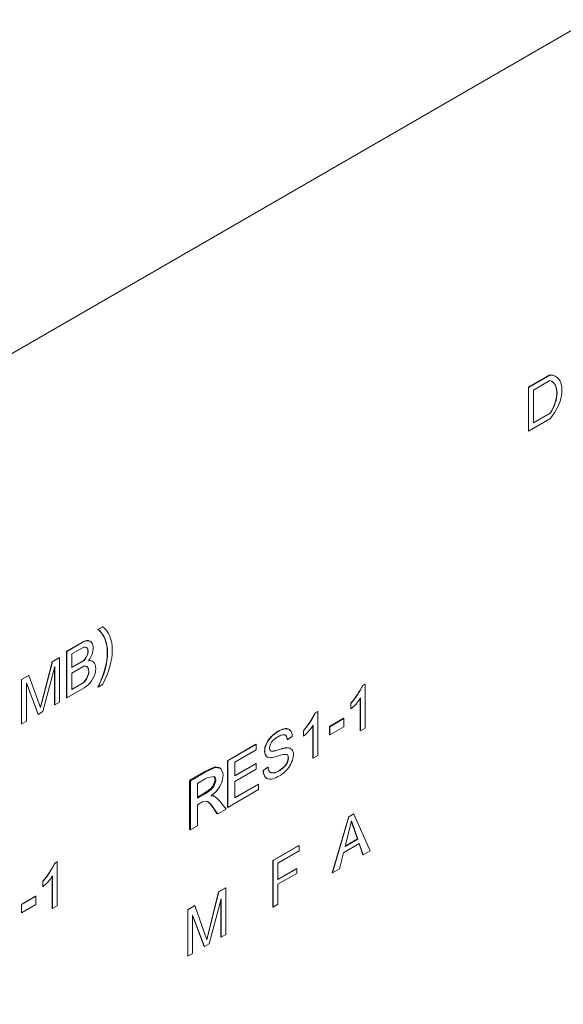
# Model space of a CAD drawing. Units: millimetres. Extents: x -200494 to 99109, y -93678 to 39955.
# Drawn here: x -193395 to -193327, y -42099 to -41975 of the extents above; entities that cross this region are included whole.
import ezdxf

# ---------------------------------------------------------------- set-up
doc = ezdxf.new("R2010")
doc.units = ezdxf.units.MM
doc.set_wipeout_variables(frame=1)
doc.layers.get('0').update_dxf_attribs({"lineweight": 30})
doc.layers.add('EP-TABLEROS', color=252, linetype='Continuous', lineweight=0)

# ---------------------------------------------------------------- blocks, each defined once
blk = doc.blocks.new('EQUIPOS DE REGULACIÓN')
at = {"color": 5}
blk.add_wipeout([(-419.31, -2375.6), (-313.25, -2314.36), (-376.89, -2275.02), (-374.77, -1544.81), (-37.48, -1350.08), (-37.48, -1662.65), (-101.12, -1699.39), (-101.12, -1701.99), (4.95, -1763.22), (111.02, -1701.99), (111.02, -1699.39), (47.38, -1662.65), (47.38, -1301.09), (167.69, -1231.63), (167.69, -1225.91), (163.1, -1223.26), (165, -1222.17), (165, -1177.94), (344.36, -1281.49), (344.36, -1834.11), (323.15, -1821.87), (217.08, -1883.1), (217.08, -1885.7), (323.15, -1946.94), (429.21, -1885.7), (429.21, -247.81), (0, 0), (-848.53, -489.9), (-848.53, -653.52), (-932.29, -605.16), (-935.11, -603.81), (-940.3, -602.34), (-944.44, -601.84), (-950.28, -601.99), (-953.93, -602.62), (-960.58, -605.16), (-1076.4, -672.03), (-1076.4, -661.96), (-1076.73, -657.5), (-1077.56, -652.31), (-1079.54, -648.16), (-1081.51, -644.48), (-1084.4, -640.34), (-1087.8, -636.92), (-1092.1, -632.58), (-1094.42, -630.33), (-1100.23, -626.58), (-1104.83, -624.45), (-1109.71, -621.74), (-1113.51, -620.36), (-1118.87, -618.87), (-1123.41, -617.58), (-1127.93, -616.5), (-1133.62, -615.42), (-1140.19, -614.52), (-1148.46, -613.88), (-1154.13, -613.76), (-1161.7, -613.71), (-1169.81, -614.72), (-1175.98, -615.65), (-1182.25, -616.94), (-1187.81, -618.4), (-1195.14, -620.84), (-1201.32, -623.44), (-1206.93, -625.93), (-1210.48, -628.47), (-1215.62, -632.15), (-1219.44, -635.49), (-1222.86, -638.5), (-1226.71, -643.5), (-1228.91, -648.23), (-1231.08, -655.08), (-1231.85, -661.96), (-1231.85, -755.18), (-1231.79, -756.9), (-1231.37, -760.18), (-1231.11, -761.35), (-1236.35, -764.38), (-1237.62, -765.18), (-1238.82, -766.11), (-1240, -767.27), (-1240.7, -768.14), (-1241.41, -769.31), (-1241.85, -770.36), (-1242.12, -771.45), (-1242.21, -772.54), (-1242.21, -891.64), (-1335.35, -837.86), (-1336.38, -837.31), (-1339.5, -836.02), (-1343.3, -835.04), (-1346.19, -834.64), (-1349.56, -834.65), (-1351.86, -834.56), (-1354.37, -834.83), (-1356.53, -835.11), (-1358.5, -835.72), (-1361.55, -836.82), (-1364.4, -838.31), (-1485.92, -908.46), (-1485.92, -890.93), (-1486.28, -886.17), (-1487.57, -880.84), (-1488.7, -877.91), (-1490.89, -873.67), (-1493.08, -871.45), (-1497.92, -864.86), (-1501.88, -861.37), (-1506.21, -858.15), (-1509.74, -855.55), (-1516.29, -852.48), (-1519.64, -851), (-1527.52, -848.11), (-1533.19, -846.48), (-1538.08, -846.32), (-1544.37, -844.4), (-1550.65, -843.44), (-1555.45, -843.34), (-1560.24, -843.34), (-1564.4, -842.7), (-1569.07, -842.84), (-1573.44, -843.1), (-1578.36, -843.55), (-1582.94, -844.62), (-1587.61, -845.02), (-1592.1, -845.99), (-1595.9, -846.97), (-1598.68, -847.77), (-1604.28, -849.67), (-1610.44, -852.23), (-1616.44, -854.9), (-1619.45, -857.09), (-1621.74, -859.1), (-1626.06, -861.88), (-1628.77, -865.49), (-1633.54, -869.53), (-1636.22, -872.47), (-1640.4, -882.11), (-1641.36, -890.93), (-1641.36, -984.15), (-1640.97, -988.66), (-1640.14, -992.09), (-1638.37, -996.48), (-1641.26, -998.31), (-1643.26, -1000.21), (-1644.83, -1002.86), (-1645.26, -1005.24), (-1645.26, -1393.25), (-1650.56, -1396.31), (-1656.75, -1481.53), (-1176.25, -1758.95), (-1135.44, -1735.39), (-1135.44, -1703.39), (-1134.44, -1696.69), (-1131.13, -1688.89), (-1131.13, -1688.89), (-1120.72, -1677.9), (-948.36, -1578.39), (-905.93, -1602.88), (-865.12, -1579.32), (-871.31, -1501.25), (-877, -1497.96), (-876.95, -1497.37), (-876.94, -1497.02), (-876.94, -1466.35), (-848.53, -1482.76), (-848.53, -1523.58), (-844.29, -1526.03), (-843.58, -1525.62), (-843.58, -2130.65), (-737.51, -2191.89), (-631.45, -2130.65), (-631.45, -2128.05), (-737.51, -2066.81), (-758.73, -2079.06), (-758.73, -1575.43), (-461.74, -1746.89), (-461.74, -2275.02), (-525.38, -2311.76), (-525.38, -2314.36)], dxfattribs=at)
at = {"color": 5, "extrusion": (2.22045e-16, 0.816497, 0.57735)}
for p, q in [((7.74, -862.26), (-332.44, -1058.66)), ((-82.43, -956.3), (-85.12, -957.86)), ((-82.4, -956.32), (-85.09, -957.88)), ((-84.49, -958.22), (-82.4, -957.01)), ((-82.43, -956.3), (-82.4, -956.32)), ((-81.71, -956.48), (-81.68, -956.5)), ((-85.12, -957.86), (-85.12, -963.4)), ((-85.12, -957.86), (-85.09, -957.88)), ((-85.09, -957.88), (-85.09, -963.41)), ((-84.49, -962.37), (-84.49, -958.22)), ((-85.09, -963.41), (-82.4, -961.86)), ((-84.49, -962.34), (-82.38, -961.12)), ((-82.36, -961.14), (-84.49, -962.37)), ((-82.38, -961.12), (-82.36, -961.14)), ((-85.12, -963.4), (-85.09, -963.41)), ((-139.57, -988.48), (-138.97, -988.13)), ((-138.94, -988.15), (-139.54, -988.5)), ((-138.97, -988.13), (-138.94, -988.15)), ((-139.57, -988.48), (-139.54, -988.5)), ((-141.38, -989.99), (-143.53, -991.24)), ((-141.35, -990.01), (-143.5, -991.26)), ((-142.85, -991.57), (-141.35, -990.7)), ((-140.56, -989.96), (-140.53, -989.97)), ((-144.43, -992.04), (-145.33, -992.56)), ((-144.43, -992.04), (-144.4, -992.05)), ((-143.53, -991.24), (-143.53, -997.12)), ((-143.53, -991.24), (-143.5, -991.26)), ((-143.5, -991.26), (-143.5, -997.14)), ((-142.85, -993.3), (-142.85, -991.57)), ((-145.33, -992.56), (-146.82, -998.29)), ((-145.3, -992.57), (-146.8, -998.35)), ((-146.5, -998.87), (-145, -993.16)), ((-145.33, -992.56), (-145.3, -992.57)), ((-144.4, -992.05), (-145.3, -992.57)), ((-145.03, -993.27), (-145.03, -997.98)), ((-145, -993.16), (-145, -998)), ((-144.4, -997.66), (-144.4, -992.05)), ((-142.85, -993.26), (-141.38, -992.42)), ((-141.35, -992.43), (-142.85, -993.3)), ((-142.85, -993.99), (-141.35, -993.12)), ((-141.38, -992.42), (-141.35, -992.43)), ((-140.26, -992.49), (-140.23, -992.51)), ((-148.33, -994.29), (-149.22, -994.8)), ((-148.3, -994.3), (-149.2, -994.82)), ((-148.33, -994.29), (-148.3, -994.3)), ((-146.8, -998.35), (-148.3, -994.3)), ((-142.85, -996.06), (-142.85, -993.99)), ((-149.22, -994.8), (-149.22, -1000.41)), ((-149.22, -994.8), (-149.2, -994.82)), ((-149.2, -994.82), (-149.2, -1000.42)), ((-148.6, -995.23), (-147.1, -999.21)), ((-148.6, -1000.08), (-148.6, -995.23)), ((-148.6, -995.29), (-147.13, -999.19)), ((-142.85, -996.03), (-141.43, -995.21)), ((-141.4, -995.23), (-142.85, -996.06)), ((-141.43, -995.21), (-141.4, -995.23)), ((-139.57, -995.74), (-139.54, -995.76)), ((-139.54, -995.76), (-138.94, -995.41)), ((-105.79, -995.39), (-106.09, -995.56)), ((-105.79, -995.39), (-106.09, -995.56)), ((-106.09, -995.56), (-106.06, -995.58)), ((-106.09, -995.56), (-106.06, -995.58)), ((-105.76, -995.41), (-106.06, -995.58)), ((-105.76, -995.41), (-106.06, -995.58)), ((-105.79, -995.39), (-105.76, -995.41)), ((-105.79, -995.39), (-105.76, -995.41)), ((-105.76, -1000.94), (-105.76, -995.41)), ((-105.76, -1000.94), (-105.76, -995.41)), ((-143.5, -997.14), (-141.29, -995.86)), ((-145.03, -997.98), (-145, -998)), ((-145, -998), (-144.4, -997.66)), ((-143.53, -997.12), (-143.5, -997.14)), ((-107.59, -997.81), (-107.59, -998.5)), ((-107.59, -997.81), (-107.56, -997.83)), ((-107.59, -997.81), (-107.59, -998.5)), ((-107.59, -997.81), (-107.56, -997.83)), ((-107.56, -997.83), (-107.56, -998.52)), ((-107.56, -997.83), (-107.56, -998.52)), ((-106.39, -997.18), (-106.39, -1001.27)), ((-106.39, -997.18), (-106.39, -1001.27)), ((-106.36, -997.14), (-106.36, -1001.29)), ((-106.36, -997.14), (-106.36, -1001.29)), ((-147.13, -999.19), (-147.1, -999.21)), ((-147.1, -999.21), (-146.5, -998.87)), ((-111.78, -998.85), (-112.08, -999.02)), ((-111.78, -998.85), (-112.08, -999.02)), ((-112.08, -999.02), (-112.05, -999.04)), ((-112.08, -999.02), (-112.05, -999.04)), ((-111.75, -998.87), (-112.05, -999.04)), ((-111.75, -998.87), (-112.05, -999.04)), ((-111.78, -998.85), (-111.75, -998.87)), ((-111.78, -998.85), (-111.75, -998.87)), ((-111.75, -1004.4), (-111.75, -998.87)), ((-111.75, -1004.4), (-111.75, -998.87)), ((-107.59, -998.5), (-107.56, -998.52)), ((-107.59, -998.5), (-107.56, -998.52)), ((-149.22, -1000.41), (-149.2, -1000.42)), ((-149.2, -1000.42), (-148.6, -1000.08)), ((-112.38, -1000.64), (-112.38, -1004.73)), ((-112.38, -1000.64), (-112.38, -1004.73)), ((-112.35, -1000.6), (-112.35, -1004.75)), ((-112.35, -1000.6), (-112.35, -1004.75)), ((-110.28, -1000.75), (-108.49, -999.71)), ((-110.28, -1000.75), (-108.49, -999.71)), ((-110.28, -1001.79), (-110.28, -1000.75)), ((-110.28, -1000.75), (-110.25, -1000.77)), ((-110.28, -1001.79), (-110.28, -1000.75)), ((-110.28, -1000.75), (-110.25, -1000.77)), ((-108.46, -999.73), (-110.25, -1000.77)), ((-108.46, -999.73), (-110.25, -1000.77)), ((-108.49, -999.71), (-108.46, -999.73)), ((-108.49, -999.71), (-108.46, -999.73)), ((-108.46, -1000.77), (-108.46, -999.73)), ((-108.46, -1000.77), (-108.46, -999.73)), ((-117.5, -1001.88), (-117.68, -1002.06)), ((-117.48, -1001.9), (-117.66, -1002.08)), ((-117.32, -1001.72), (-117.5, -1001.88)), ((-117.5, -1001.88), (-117.48, -1001.9)), ((-117.29, -1001.74), (-117.48, -1001.9)), ((-117.12, -1001.57), (-117.32, -1001.72)), ((-117.09, -1001.59), (-117.29, -1001.74)), ((-116.92, -1001.43), (-117.12, -1001.57)), ((-116.89, -1001.45), (-117.09, -1001.59)), ((-116.81, -1001.37), (-116.92, -1001.43)), ((-116.78, -1001.39), (-116.89, -1001.45)), ((-116.59, -1001.25), (-116.81, -1001.37)), ((-116.56, -1001.27), (-116.78, -1001.39)), ((-116.75, -1002.01), (-116.63, -1001.95)), ((-116.63, -1001.95), (-116.41, -1001.85)), ((-116.39, -1001.16), (-116.59, -1001.25)), ((-116.36, -1001.18), (-116.56, -1001.27)), ((-116.41, -1001.85), (-116.22, -1001.79)), ((-116.2, -1001.09), (-116.39, -1001.16)), ((-116.17, -1001.11), (-116.36, -1001.18)), ((-116.22, -1001.79), (-116.06, -1001.78)), ((-116.01, -1001.04), (-116.2, -1001.09)), ((-115.98, -1001.06), (-116.17, -1001.11)), ((-116.06, -1001.78), (-115.92, -1001.8)), ((-115.87, -1001.02), (-116.01, -1001.04)), ((-115.84, -1001.04), (-115.98, -1001.06)), ((-115.92, -1001.8), (-115.82, -1001.86)), ((-115.92, -1001.8), (-115.79, -1001.88)), ((-115.87, -1001.02), (-115.84, -1001.04)), ((-115.68, -1001.02), (-115.87, -1001.02)), ((-115.65, -1001.04), (-115.84, -1001.04)), ((-115.82, -1001.86), (-115.72, -1001.98)), ((-115.82, -1001.86), (-115.79, -1001.88)), ((-115.79, -1001.88), (-115.69, -1002)), ((-115.72, -1001.98), (-115.66, -1002.16)), ((-115.72, -1001.98), (-115.69, -1002)), ((-115.68, -1001.02), (-115.65, -1001.04)), ((-115.52, -1001.06), (-115.68, -1001.02)), ((-115.49, -1001.07), (-115.65, -1001.04)), ((-115.59, -1002.4), (-114.98, -1002)), ((-115.52, -1001.06), (-115.49, -1001.07)), ((-115.38, -1001.13), (-115.52, -1001.06)), ((-115.35, -1001.14), (-115.49, -1001.07)), ((-115.38, -1001.13), (-115.35, -1001.14)), ((-115.23, -1001.25), (-115.35, -1001.14)), ((-115.22, -1001.26), (-115.23, -1001.25)), ((-115.12, -1001.4), (-115.22, -1001.26)), ((-115.05, -1001.57), (-115.12, -1001.4)), ((-115, -1001.77), (-115.05, -1001.57)), ((-114.98, -1001.99), (-115, -1001.77)), ((-114.98, -1002), (-114.98, -1001.99)), ((-113.58, -1001.27), (-113.58, -1001.96)), ((-113.58, -1001.27), (-113.55, -1001.29)), ((-113.58, -1001.27), (-113.58, -1001.96)), ((-113.58, -1001.27), (-113.55, -1001.29)), ((-113.58, -1001.96), (-113.55, -1001.98)), ((-113.58, -1001.96), (-113.55, -1001.98)), ((-113.55, -1001.29), (-113.55, -1001.98)), ((-113.55, -1001.29), (-113.55, -1001.98)), ((-110.28, -1001.79), (-110.25, -1001.81)), ((-110.28, -1001.79), (-110.25, -1001.81)), ((-110.25, -1001.81), (-108.46, -1000.77)), ((-110.25, -1000.77), (-110.25, -1001.81)), ((-110.25, -1001.81), (-108.46, -1000.77)), ((-110.25, -1000.77), (-110.25, -1001.81)), ((-106.39, -1001.27), (-106.36, -1001.29)), ((-106.39, -1001.27), (-106.36, -1001.29)), ((-106.36, -1001.29), (-105.76, -1000.94)), ((-106.36, -1001.29), (-105.76, -1000.94)), ((-119.57, -1003), (-123.16, -1005.08)), ((-119.54, -1003.02), (-123.13, -1005.09)), ((-119.57, -1003), (-119.54, -1003.02)), ((-119.54, -1003.71), (-119.54, -1003.02)), ((-118.35, -1003.13), (-118.43, -1003.38)), ((-118.32, -1003.15), (-118.4, -1003.4)), ((-118.28, -1002.96), (-118.35, -1003.13)), ((-118.35, -1003.13), (-118.32, -1003.15)), ((-118.25, -1002.97), (-118.32, -1003.15)), ((-118.17, -1002.72), (-118.28, -1002.96)), ((-118.28, -1002.96), (-118.25, -1002.97)), ((-118.14, -1002.74), (-118.25, -1002.97)), ((-118.03, -1002.49), (-118.17, -1002.72)), ((-118.17, -1002.72), (-118.14, -1002.74)), ((-118, -1002.51), (-118.14, -1002.74)), ((-117.86, -1002.26), (-118.03, -1002.49)), ((-118.03, -1002.49), (-118, -1002.51)), ((-117.83, -1002.28), (-118, -1002.51)), ((-117.68, -1002.06), (-117.86, -1002.26)), ((-117.86, -1002.26), (-117.83, -1002.28)), ((-117.85, -1003.46), (-117.82, -1003.23)), ((-117.66, -1002.08), (-117.83, -1002.28)), ((-117.82, -1003.23), (-117.73, -1002.99)), ((-117.73, -1002.99), (-117.59, -1002.74)), ((-117.68, -1002.06), (-117.66, -1002.08)), ((-117.59, -1002.74), (-117.53, -1002.66)), ((-117.53, -1002.66), (-117.38, -1002.49)), ((-117.38, -1002.49), (-117.2, -1002.32)), ((-117.2, -1002.32), (-116.99, -1002.17)), ((-116.99, -1002.17), (-116.75, -1002.01)), ((-115.69, -1002), (-115.63, -1002.18)), ((-115.66, -1002.16), (-115.62, -1002.38)), ((-115.66, -1002.16), (-115.63, -1002.18)), ((-115.63, -1002.18), (-115.59, -1002.4)), ((-115.62, -1002.38), (-115.59, -1002.4)), ((-122.24, -1005.26), (-119.54, -1003.71)), ((-118.47, -1003.63), (-118.49, -1003.86)), ((-118.49, -1003.86), (-118.49, -1003.9)), ((-118.49, -1003.9), (-118.47, -1004.12)), ((-118.49, -1003.9), (-118.46, -1003.92)), ((-118.43, -1003.38), (-118.47, -1003.63)), ((-118.47, -1003.63), (-118.44, -1003.64)), ((-118.47, -1004.12), (-118.41, -1004.3)), ((-118.47, -1004.12), (-118.44, -1004.13)), ((-118.44, -1003.64), (-118.46, -1003.88)), ((-118.46, -1003.88), (-118.46, -1003.92)), ((-118.46, -1003.92), (-118.44, -1004.13)), ((-118.4, -1003.4), (-118.44, -1003.64)), ((-118.44, -1004.13), (-118.38, -1004.32)), ((-118.43, -1003.38), (-118.4, -1003.4)), ((-118.41, -1004.3), (-118.32, -1004.45)), ((-118.41, -1004.3), (-118.38, -1004.32)), ((-118.38, -1004.32), (-118.29, -1004.46)), ((-118.32, -1004.45), (-118.27, -1004.5)), ((-118.29, -1004.46), (-118.24, -1004.52)), ((-117.85, -1003.48), (-117.85, -1003.46)), ((-117.82, -1003.68), (-117.85, -1003.48)), ((-117.73, -1003.82), (-117.82, -1003.68)), ((-117.66, -1003.86), (-117.73, -1003.82)), ((-117.6, -1003.86), (-117.69, -1003.84)), ((-117.57, -1003.88), (-117.66, -1003.86)), ((-117.46, -1003.86), (-117.6, -1003.86)), ((-117.6, -1003.86), (-117.57, -1003.88)), ((-117.43, -1003.88), (-117.57, -1003.88)), ((-117.28, -1003.83), (-117.46, -1003.86)), ((-117.25, -1003.85), (-117.43, -1003.88)), ((-117.05, -1003.78), (-117.28, -1003.83)), ((-117.02, -1003.79), (-117.25, -1003.85)), ((-116.78, -1003.7), (-117.05, -1003.78)), ((-116.75, -1003.71), (-117.02, -1003.79)), ((-116.86, -1004.5), (-116.74, -1004.46)), ((-116.74, -1003.68), (-116.78, -1003.7)), ((-116.71, -1003.7), (-116.75, -1003.71)), ((-116.48, -1003.6), (-116.74, -1003.68)), ((-116.74, -1004.46), (-116.49, -1004.39)), ((-116.45, -1003.62), (-116.71, -1003.7)), ((-116.49, -1004.39), (-116.28, -1004.33)), ((-116.24, -1003.54), (-116.48, -1003.6)), ((-116.22, -1003.55), (-116.45, -1003.62)), ((-116.28, -1004.33), (-116.12, -1004.3)), ((-116.04, -1003.49), (-116.24, -1003.54)), ((-116.02, -1003.5), (-116.22, -1003.55)), ((-116.12, -1004.3), (-116.01, -1004.28)), ((-115.88, -1003.45), (-116.04, -1003.49)), ((-115.85, -1003.47), (-116.02, -1003.5)), ((-116.01, -1004.28), (-115.88, -1004.27)), ((-115.74, -1003.43), (-115.88, -1003.45)), ((-115.88, -1004.27), (-115.7, -1004.29)), ((-115.71, -1003.45), (-115.85, -1003.47)), ((-115.68, -1003.43), (-115.74, -1003.43)), ((-115.65, -1003.44), (-115.71, -1003.45)), ((-115.7, -1004.29), (-115.58, -1004.35)), ((-115.49, -1003.43), (-115.68, -1003.43)), ((-115.46, -1003.45), (-115.65, -1003.44)), ((-115.61, -1004.34), (-115.59, -1004.35)), ((-115.59, -1004.35), (-115.51, -1004.51)), ((-115.59, -1004.35), (-115.56, -1004.37)), ((-115.58, -1004.35), (-115.56, -1004.37)), ((-115.56, -1004.37), (-115.48, -1004.52)), ((-115.49, -1003.43), (-115.46, -1003.45)), ((-115.32, -1003.47), (-115.49, -1003.43)), ((-115.29, -1003.49), (-115.46, -1003.45)), ((-115.32, -1003.47), (-115.29, -1003.49)), ((-115.18, -1003.53), (-115.32, -1003.47)), ((-115.15, -1003.55), (-115.29, -1003.49)), ((-115.18, -1003.53), (-115.15, -1003.55)), ((-115.04, -1003.65), (-115.15, -1003.55)), ((-114.94, -1003.79), (-115.04, -1003.65)), ((-114.88, -1003.96), (-114.94, -1003.79)), ((-114.84, -1004.17), (-114.88, -1003.96)), ((-114.85, -1004.55), (-114.84, -1004.32)), ((-114.84, -1004.32), (-114.84, -1004.17)), ((-112.35, -1004.75), (-111.75, -1004.4)), ((-112.35, -1004.75), (-111.75, -1004.4)), ((-123.16, -1005.08), (-123.16, -1010.96)), ((-123.16, -1005.08), (-123.13, -1005.09)), ((-123.13, -1005.09), (-123.13, -1010.97)), ((-122.24, -1006.99), (-122.24, -1005.26)), ((-119.57, -1005.42), (-122.24, -1006.96)), ((-119.54, -1005.44), (-122.24, -1006.99)), ((-119.57, -1005.42), (-119.54, -1005.44)), ((-119.54, -1006.13), (-119.54, -1005.44)), ((-118.27, -1004.5), (-118.15, -1004.59)), ((-118.27, -1004.5), (-118.24, -1004.52)), ((-118.24, -1004.52), (-118.12, -1004.61)), ((-118.15, -1004.59), (-118.12, -1004.61)), ((-118.12, -1004.61), (-117.96, -1004.66)), ((-117.96, -1004.66), (-117.78, -1004.69)), ((-117.78, -1004.69), (-117.68, -1004.68)), ((-117.68, -1004.68), (-117.52, -1004.66)), ((-117.52, -1004.66), (-117.33, -1004.63)), ((-117.33, -1004.63), (-117.11, -1004.57)), ((-117.11, -1004.57), (-116.86, -1004.5)), ((-115.83, -1005.63), (-116.02, -1005.85)), ((-115.81, -1005.64), (-116, -1005.86)), ((-115.68, -1005.4), (-115.83, -1005.63)), ((-115.83, -1005.63), (-115.81, -1005.64)), ((-115.65, -1005.42), (-115.81, -1005.64)), ((-115.61, -1005.26), (-115.68, -1005.4)), ((-115.68, -1005.4), (-115.65, -1005.42)), ((-115.58, -1005.28), (-115.65, -1005.42)), ((-115.52, -1005.01), (-115.61, -1005.26)), ((-115.61, -1005.26), (-115.58, -1005.28)), ((-115.49, -1005.02), (-115.58, -1005.28)), ((-115.48, -1004.77), (-115.52, -1005.01)), ((-115.52, -1005.01), (-115.49, -1005.02)), ((-115.51, -1004.51), (-115.48, -1004.72)), ((-115.51, -1004.51), (-115.48, -1004.52)), ((-115.45, -1004.78), (-115.49, -1005.02)), ((-115.48, -1004.52), (-115.45, -1004.73)), ((-115.48, -1004.72), (-115.48, -1004.77)), ((-115.48, -1004.72), (-115.45, -1004.73)), ((-115.48, -1004.77), (-115.45, -1004.78)), ((-115.45, -1004.73), (-115.45, -1004.78)), ((-115.31, -1005.75), (-115.17, -1005.52)), ((-115.17, -1005.52), (-115.06, -1005.27)), ((-115.06, -1005.27), (-114.97, -1005.05)), ((-114.97, -1005.05), (-114.9, -1004.8)), ((-114.9, -1004.8), (-114.85, -1004.55)), ((-112.38, -1004.73), (-112.35, -1004.75)), ((-112.38, -1004.73), (-112.35, -1004.75)), ((-126.12, -1006.47), (-127.96, -1007.53)), ((-126.01, -1006.54), (-127.84, -1007.6)), ((-124.85, -1005.87), (-126.12, -1006.47)), ((-124.73, -1005.94), (-126.01, -1006.54)), ((-124.75, -1005.85), (-124.85, -1005.87)), ((-124.85, -1005.87), (-124.73, -1005.94)), ((-124.75, -1005.85), (-124.64, -1005.92)), ((-124.24, -1005.93), (-124.75, -1005.85)), ((-124.64, -1005.92), (-124.73, -1005.94)), ((-124.13, -1006), (-124.64, -1005.92)), ((-124.24, -1005.93), (-124.13, -1006)), ((-123.97, -1006.13), (-124.13, -1006)), ((-123.74, -1006.65), (-123.97, -1006.13)), ((-123.83, -1007.64), (-123.71, -1006.89)), ((-123.71, -1006.89), (-123.74, -1006.65)), ((-122.24, -1007.69), (-119.54, -1006.13)), ((-118.07, -1005.88), (-118.67, -1006.29)), ((-118.67, -1006.29), (-118.66, -1006.42)), ((-118.67, -1006.29), (-118.64, -1006.3)), ((-118.66, -1006.42), (-118.63, -1006.63)), ((-118.04, -1005.9), (-118.64, -1006.3)), ((-118.64, -1006.3), (-118.63, -1006.44)), ((-118.63, -1006.44), (-118.6, -1006.65)), ((-118.63, -1006.63), (-118.58, -1006.82)), ((-118.63, -1006.63), (-118.6, -1006.65)), ((-118.6, -1006.65), (-118.55, -1006.84)), ((-118.58, -1006.82), (-118.5, -1006.98)), ((-118.58, -1006.82), (-118.55, -1006.84)), ((-118.55, -1006.84), (-118.48, -1007)), ((-118.07, -1005.88), (-118.04, -1005.9)), ((-118.01, -1006.12), (-118.04, -1005.9)), ((-117.95, -1006.3), (-118.01, -1006.12)), ((-117.86, -1006.44), (-117.95, -1006.3)), ((-117.85, -1006.46), (-117.86, -1006.44)), ((-117.73, -1006.55), (-117.85, -1006.46)), ((-117.61, -1006.59), (-117.75, -1006.54)), ((-117.58, -1006.6), (-117.73, -1006.55)), ((-117.61, -1006.59), (-117.58, -1006.6)), ((-117.42, -1006.6), (-117.61, -1006.59)), ((-117.39, -1006.61), (-117.58, -1006.6)), ((-117.4, -1006.6), (-117.42, -1006.6)), ((-117.22, -1006.57), (-117.4, -1006.6)), ((-117.37, -1006.61), (-117.39, -1006.61)), ((-117.19, -1006.59), (-117.37, -1006.61)), ((-117.03, -1006.51), (-117.22, -1006.57)), ((-117.22, -1006.57), (-117.19, -1006.59)), ((-117, -1006.53), (-117.19, -1006.59)), ((-116.83, -1006.43), (-117.03, -1006.51)), ((-117.03, -1006.51), (-117, -1006.53)), ((-116.8, -1006.44), (-117, -1006.53)), ((-116.66, -1006.34), (-116.83, -1006.43)), ((-116.63, -1006.36), (-116.8, -1006.44)), ((-116.45, -1006.2), (-116.66, -1006.34)), ((-116.42, -1006.22), (-116.63, -1006.36)), ((-116.61, -1006.99), (-116.44, -1006.89)), ((-116.25, -1006.06), (-116.45, -1006.2)), ((-116.44, -1006.89), (-116.24, -1006.75)), ((-116.22, -1006.07), (-116.42, -1006.22)), ((-116.07, -1005.89), (-116.25, -1006.06)), ((-116.25, -1006.06), (-116.22, -1006.07)), ((-116.24, -1006.75), (-116.04, -1006.59)), ((-116.04, -1005.91), (-116.22, -1006.07)), ((-116.02, -1005.85), (-116.07, -1005.89)), ((-116, -1005.86), (-116.04, -1005.91)), ((-116.04, -1006.59), (-115.86, -1006.42)), ((-116.02, -1005.85), (-116, -1005.86)), ((-115.86, -1006.42), (-115.68, -1006.24)), ((-115.68, -1006.24), (-115.64, -1006.2)), ((-115.64, -1006.2), (-115.47, -1005.98)), ((-115.47, -1005.98), (-115.31, -1005.75)), ((-127.96, -1007.53), (-127.96, -1013.72)), ((-127.96, -1007.53), (-127.84, -1007.6)), ((-127.84, -1007.6), (-127.84, -1013.79)), ((-126.98, -1007.94), (-126, -1007.37)), ((-126.98, -1009.81), (-126.98, -1007.94)), ((-126, -1007.37), (-125.65, -1007.18)), ((-125.65, -1007.18), (-124.76, -1007.08)), ((-124.75, -1007.53), (-125.02, -1008.28)), ((-124.64, -1007.6), (-124.91, -1008.35)), ((-124.86, -1007.09), (-124.75, -1007.44)), ((-124.76, -1007.08), (-124.64, -1007.51)), ((-124.75, -1007.44), (-124.75, -1007.53)), ((-124.75, -1007.44), (-124.64, -1007.51)), ((-124.75, -1007.53), (-124.64, -1007.6)), ((-124.64, -1007.51), (-124.64, -1007.6)), ((-124.13, -1008.32), (-123.83, -1007.64)), ((-122.24, -1009.76), (-122.24, -1007.69)), ((-119.27, -1008.02), (-122.24, -1009.73)), ((-119.24, -1008.03), (-122.24, -1009.76)), ((-119.27, -1008.02), (-119.24, -1008.03)), ((-119.24, -1008.72), (-119.24, -1008.03)), ((-118.5, -1006.98), (-118.41, -1007.12)), ((-118.5, -1006.98), (-118.48, -1007)), ((-118.48, -1007), (-118.38, -1007.14)), ((-118.41, -1007.12), (-118.34, -1007.19)), ((-118.38, -1007.14), (-118.31, -1007.21)), ((-118.34, -1007.19), (-118.21, -1007.29)), ((-118.31, -1007.21), (-118.18, -1007.31)), ((-118.21, -1007.29), (-118.18, -1007.31)), ((-118.18, -1007.31), (-118.04, -1007.37)), ((-118.04, -1007.37), (-117.87, -1007.4)), ((-117.87, -1007.4), (-117.69, -1007.4)), ((-117.69, -1007.4), (-117.6, -1007.39)), ((-117.6, -1007.39), (-117.43, -1007.36)), ((-117.43, -1007.36), (-117.24, -1007.3)), ((-117.24, -1007.3), (-117.04, -1007.22)), ((-117.04, -1007.22), (-116.83, -1007.12)), ((-116.83, -1007.12), (-116.61, -1006.99)), ((-126.05, -1009.13), (-126.98, -1009.67)), ((-125.93, -1009.2), (-126.98, -1009.81)), ((-125.34, -1008.64), (-126.05, -1009.13)), ((-126.05, -1009.13), (-125.93, -1009.2)), ((-125.23, -1008.71), (-125.93, -1009.2)), ((-125.02, -1008.28), (-125.34, -1008.64)), ((-125.34, -1008.64), (-125.23, -1008.71)), ((-125.24, -1009.52), (-124.61, -1008.97)), ((-124.91, -1008.35), (-125.23, -1008.71)), ((-125.02, -1008.28), (-124.91, -1008.35)), ((-124.61, -1008.97), (-124.13, -1008.32)), ((-123.13, -1010.97), (-119.24, -1008.72)), ((-126.98, -1010.66), (-126.33, -1010.29)), ((-126.98, -1013.29), (-126.98, -1010.66)), ((-126.33, -1010.29), (-125.78, -1010.18)), ((-125.78, -1010.18), (-125.63, -1010.25)), ((-125.72, -1010.21), (-125.4, -1010.49)), ((-125.63, -1010.25), (-125.29, -1010.56)), ((-125.4, -1010.49), (-124.99, -1011.03)), ((-125.4, -1010.49), (-125.29, -1010.56)), ((-125.29, -1010.56), (-124.88, -1011.1)), ((-124.79, -1009.59), (-125.24, -1009.52)), ((-124.91, -1009.52), (-125.19, -1009.48)), ((-124.91, -1009.52), (-124.79, -1009.59)), ((-124.46, -1009.85), (-124.79, -1009.59)), ((-124.06, -1010.28), (-124.46, -1009.85)), ((-124, -1010.36), (-124.06, -1010.28)), ((-123.35, -1011.19), (-124, -1010.36)), ((-124.99, -1011.03), (-124.52, -1011.74)), ((-124.88, -1011.1), (-124.4, -1011.8)), ((-124.52, -1011.74), (-124.4, -1011.8)), ((-124.4, -1011.8), (-123.35, -1011.19)), ((-123.16, -1010.96), (-123.13, -1010.97)), ((-107.24, -1011.79), (-107.83, -1012.14)), ((-107.21, -1011.81), (-107.81, -1012.15)), ((-107.24, -1011.79), (-107.21, -1011.81)), ((-105.11, -1016.48), (-107.21, -1011.81)), ((-107.83, -1012.14), (-109.93, -1019.23)), ((-107.81, -1012.15), (-109.9, -1019.24)), ((-108.3, -1015.9), (-107.51, -1012.67)), ((-107.83, -1012.14), (-107.81, -1012.15)), ((-106.74, -1014.96), (-107.52, -1012.71)), ((-107.51, -1012.67), (-106.71, -1014.98)), ((-127.96, -1013.72), (-127.84, -1013.79)), ((-127.84, -1013.79), (-126.98, -1013.29)), ((-108.5, -1016.71), (-106.51, -1015.55)), ((-108.3, -1015.86), (-106.74, -1014.96)), ((-106.71, -1014.98), (-108.3, -1015.9)), ((-106.74, -1014.96), (-106.71, -1014.98)), ((-106.53, -1015.56), (-106.04, -1016.98)), ((-106.51, -1015.55), (-106.01, -1016.99)), ((-114.13, -1015.77), (-117.42, -1017.67)), ((-114.1, -1015.78), (-117.39, -1017.69)), ((-116.79, -1018.03), (-114.1, -1016.48)), ((-114.13, -1015.77), (-114.1, -1015.78)), ((-114.1, -1016.48), (-114.1, -1015.78)), ((-109, -1018.72), (-108.5, -1016.71)), ((-106.01, -1016.99), (-105.11, -1016.48)), ((-144.73, -1017.87), (-145.03, -1018.05)), ((-145.03, -1018.05), (-145, -1018.06)), ((-144.7, -1017.89), (-145, -1018.06)), ((-144.73, -1017.87), (-144.7, -1017.89)), ((-144.7, -1023.42), (-144.7, -1017.89)), ((-117.42, -1017.67), (-117.42, -1023.55)), ((-117.42, -1017.67), (-117.39, -1017.69)), ((-117.39, -1017.69), (-117.39, -1023.57)), ((-116.79, -1020.11), (-116.79, -1018.03)), ((-106.04, -1016.98), (-106.01, -1016.99)), ((-114.42, -1018.71), (-116.79, -1020.07)), ((-114.4, -1018.72), (-116.79, -1020.11)), ((-116.79, -1020.7), (-114.4, -1019.31)), ((-114.42, -1018.71), (-114.4, -1018.72)), ((-114.4, -1019.31), (-114.4, -1018.72)), ((-109.93, -1019.23), (-109.9, -1019.24)), ((-109.9, -1019.24), (-109, -1018.72)), ((-146.53, -1020.29), (-146.53, -1020.99)), ((-146.53, -1020.29), (-146.5, -1020.31)), ((-146.5, -1020.31), (-146.5, -1021)), ((-145.33, -1019.67), (-145.33, -1023.75)), ((-145.3, -1019.62), (-145.3, -1023.77)), ((-146.53, -1020.99), (-146.5, -1021)), ((-124.31, -1021.65), (-125.8, -1027.66)), ((-124.28, -1021.66), (-125.78, -1027.72)), ((-123.41, -1021.13), (-124.31, -1021.65)), ((-124.31, -1021.65), (-124.28, -1021.66)), ((-123.38, -1021.15), (-124.28, -1021.66)), ((-123.41, -1021.13), (-123.38, -1021.15)), ((-123.38, -1027.03), (-123.38, -1021.15)), ((-116.79, -1023.22), (-116.79, -1020.7)), ((-149.22, -1023.23), (-147.43, -1022.2)), ((-147.4, -1022.21), (-149.2, -1023.25)), ((-147.43, -1022.2), (-147.4, -1022.21)), ((-147.4, -1023.25), (-147.4, -1022.21)), ((-125.48, -1028.24), (-123.98, -1022.53)), ((-124.01, -1022.64), (-124.01, -1027.35)), ((-123.98, -1022.53), (-123.98, -1027.37)), ((-149.22, -1024.27), (-149.22, -1023.23)), ((-149.22, -1023.23), (-149.2, -1023.25)), ((-149.22, -1024.27), (-149.2, -1024.29)), ((-149.2, -1024.29), (-147.4, -1023.25)), ((-149.2, -1023.25), (-149.2, -1024.29)), ((-145.33, -1023.75), (-145.3, -1023.77)), ((-145.3, -1023.77), (-144.7, -1023.42)), ((-127.31, -1023.38), (-128.2, -1023.9)), ((-128.2, -1023.9), (-128.2, -1029.78)), ((-128.2, -1023.9), (-128.17, -1023.91)), ((-127.28, -1023.39), (-128.17, -1023.91)), ((-128.17, -1023.91), (-128.17, -1029.79)), ((-127.31, -1023.38), (-127.28, -1023.39)), ((-125.78, -1027.72), (-127.28, -1023.39)), ((-117.42, -1023.55), (-117.39, -1023.57)), ((-117.39, -1023.57), (-116.79, -1023.22)), ((-127.58, -1024.6), (-126.08, -1028.58)), ((-127.58, -1029.45), (-127.58, -1024.6)), ((-127.58, -1024.66), (-126.11, -1028.57)), ((-124.01, -1027.35), (-123.98, -1027.37)), ((-123.98, -1027.37), (-123.38, -1027.03)), ((-126.11, -1028.57), (-126.08, -1028.58)), ((-126.08, -1028.58), (-125.48, -1028.24)), ((-128.2, -1029.78), (-128.17, -1029.79)), ((-128.17, -1029.79), (-127.58, -1029.45))]:
    blk.add_line(p, q, dxfattribs=at)
at = {"color": 5}
for centre, major_axis, start_param, end_param in [((-83.59, -959.75), (1.89, 3.27), 0, 0.3318), ((-83.56, -959.76), (1.89, 3.27), -1.902597, 0.3318), ((-83.8, -959.88), (1.61, 2.78), -1.686024, -0.008951), ((-142.46, -993.81), (3.34, 5.78), -1.514676, -0.056121), ((-143.09, -994.14), (3.34, 5.78), -1.514676, -0.056121), ((-141.48, -991.55), (0.92, 1.59), 0, 0.708628), ((-141.6, -991.68), (0.553, 0.958), -2.063289, -0.026012), ((-141.45, -991.57), (0.92, 1.59), -1.789463, 0.708628), ((-141.65, -994.29), (0.66, 1.14), -2.118808, -0.021835), ((-141.21, -994.21), (0.98, 1.7), -2.413094, 0.443295), ((-141.24, -994.2), (0.98, 1.7), 0, 0.407691), ((-108.01, -996.02), (1.72, 2.98), -2.171363, -1.61373), ((-108.01, -996.02), (1.72, 2.98), -2.171363, -1.61373), ((-114, -999.47), (1.72, 2.98), -2.171363, -1.61373), ((-114, -999.47), (1.72, 2.98), -2.171363, -1.61373), ((-146.95, -1018.5), (1.72, 2.98), -2.171363, -1.61373)]:
    blk.add_ellipse(centre, major_axis=major_axis, ratio=0.57735, start_param=start_param, end_param=end_param, dxfattribs=at)
at = {"color": 5, "extrusion": (-6.09555e-17, 2.27489e-16, -1)}
blk.add_ellipse((-83.77, -959.9), major_axis=(1.61, 2.78), ratio=0.57735, start_param=-0.138291, end_param=1.686024, dxfattribs=at)
at = {"color": 5, "extrusion": (-8.49925e-17, 2.41367e-16, -1)}
blk.add_ellipse((-143.06, -994.16), major_axis=(3.34, 5.78), ratio=0.57735, start_param=0.056121, end_param=1.514676, dxfattribs=at)
at = {"color": 5, "extrusion": (-3.31999e-17, 2.75563e-16, -1)}
blk.add_ellipse((-141.57, -991.7), major_axis=(0.553, 0.958), ratio=0.57735, start_param=-0.492493, end_param=2.063289, dxfattribs=at)
at = {"color": 5, "extrusion": (3.89112e-17, 2.3393e-16, -1)}
blk.add_ellipse((-141.62, -994.31), major_axis=(0.66, 1.14), ratio=0.57735, start_param=-0.490902, end_param=2.118808, dxfattribs=at)
at = {"color": 5, "extrusion": (2.03452e-16, 7.48333e-17, -1)}
for centre in [(-109.61, -994.29), (-109.61, -994.29), (-109.58, -994.3), (-109.58, -994.3), (-148.55, -1016.77), (-148.52, -1016.79)]:
    blk.add_ellipse(centre, major_axis=(-3.21, -5.56), ratio=0.57735, start_param=-1.673138, end_param=-1.24714, dxfattribs=at)
at = {"color": 5, "extrusion": (1.07304e-16, 1.30344e-16, -1)}
for centre in [(-115.6, -997.75), (-115.6, -997.75), (-115.57, -997.76), (-115.57, -997.76)]:
    blk.add_ellipse(centre, major_axis=(-3.21, -5.56), ratio=0.57735, start_param=-1.673138, end_param=-1.24714, dxfattribs=at)

msp = doc.modelspace()

# ---------------------------------------------------------------- block references
at = {"layer": 'EP-TABLEROS'}
msp.add_blockref('EQUIPOS DE REGULACIÓN', (-193245.794, -41063.117), dxfattribs=at)

doc.saveas('drawing.dxf')
